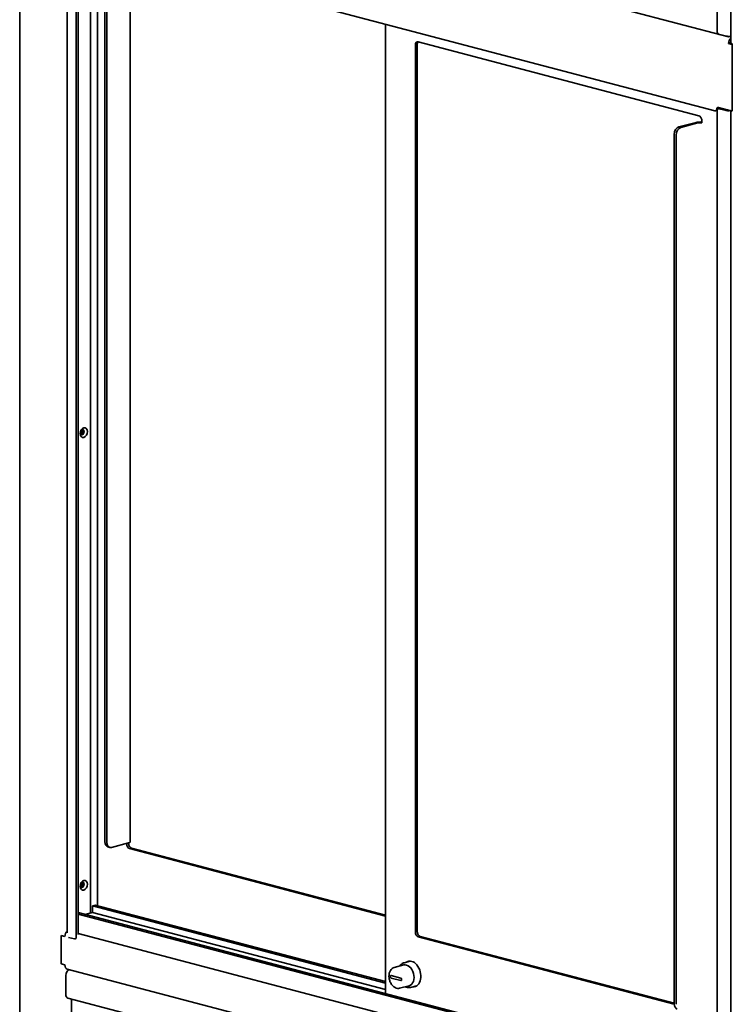
# Model space of a CAD drawing. Units: millimetres. Extents: x 0 to 6000, y 0 to 4243.
# Drawn here: x 4618 to 5150, y 1824 to 2559 of the extents above; entities that cross this region are included whole.
import ezdxf

# ---------------------------------------------------------------- set-up
doc = ezdxf.new("R2010")
doc.units = ezdxf.units.MM
doc.header["$LTSCALE"] = 14.285714
doc.layers.add('Visible Edges(ISO)', color=7, linetype='Continuous', lineweight=35)

msp = doc.modelspace()

# ---------------------------------------------------------------- linework, layer by layer
at = {"layer": 'Visible Edges(ISO)'}
for p, q in [((4618.26, 1540.95), (4618.26, 3516.7)), ((5138.45, 2550.13), (5138.45, 3292)), ((5148.59, 3291.21), (5148.59, 2541.63)), ((5146.94, 2545.93), (4655.5, 2675.32)), ((4653.62, 1877.81), (4653.62, 2620.81)), ((4660.45, 2616.65), (4660.45, 1874.78)), ((4661.86, 2615.84), (4661.86, 1876.56)), ((4662.19, 2615.7), (5136.71, 2490.78)), ((4671.05, 2613.37), (4671.05, 1892.68)), ((4676.42, 2611.96), (4676.42, 1897.95)), ((4700.69, 2603.52), (4700.69, 1945.58)), ((4681.84, 1945.75), (4681.84, 2594.05)), ((4683.25, 1945.38), (4683.25, 2593.67)), ((4891.03, 2555.46), (4891.03, 1832.52)), ((5124.84, 2487.25), (4915.54, 2542.35)), ((5144.11, 2546.71), (5139.87, 2547.83)), ((5146.94, 2546.4), (5146.94, 2545.93)), ((5146.94, 2545.93), (5148.59, 2546.37)), ((5148.35, 2541.52), (5146.94, 2541.14)), ((5146.94, 2541.14), (5149.77, 2540.4)), ((5148.59, 2542.06), (5148.35, 2542)), ((5148.59, 2541.93), (5148.35, 2542)), ((5148.35, 2542), (5148.35, 2541.52)), ((5148.35, 2541.52), (5148.66, 2541.43)), ((5149.77, 2490.72), (5149.77, 2540.88)), ((4913.42, 2540.02), (4913.42, 1878.22)), ((4914.83, 1878.59), (4914.83, 2540.39)), ((5149.77, 2540.4), (5149.77, 2490.72)), ((5138.47, 2491.1), (5137.22, 2490.77)), ((5138.45, 1748.93), (5138.45, 2490.8)), ((5140.77, 2492.73), (5139.36, 2492.36)), ((5149.77, 2490.72), (5139.51, 2493.41)), ((5139.87, 2492.36), (5144.11, 2491.24)), ((5145.52, 2491.61), (5141.28, 2492.73)), ((5148.59, 2491.02), (5148.59, 1744.77)), ((5109.99, 2478.89), (5122.72, 2482.24)), ((5126.96, 2483.8), (5126.96, 2481.88)), ((5111.4, 2478.52), (5124.13, 2481.87)), ((5126.97, 2481.88), (5126.96, 2481.88)), ((5126.96, 2481.87), (5126.97, 2481.87)), ((5126.97, 2481.87), (5126.97, 2481.88)), ((5106.46, 1824.84), (5106.46, 2473.13)), ((5107.87, 1824.47), (5107.87, 2472.76)), ((4684.1, 1941.85), (4685.51, 1941.48)), ((4699.52, 1944.84), (4686.79, 1941.49)), ((4698.1, 1944.47), (4698.1, 1944.03)), ((4699.52, 1944.4), (4699.52, 1944.84)), ((4891.03, 1890.34), (4700.22, 1940.58)), ((4891.03, 1891.09), (4701.64, 1940.95)), ((4672.47, 1897.88), (4674.59, 1898.44)), ((4891.03, 1840.34), (4672.47, 1897.88)), ((4672.47, 1893.05), (4672.47, 1897.88)), ((4891.03, 1841.45), (4674.59, 1898.44)), ((5138.45, 1767.38), (4661.86, 1892.85)), ((5138.45, 1766.26), (4661.86, 1891.73)), ((4666.78, 1891.56), (4672.47, 1893.05)), ((4891.03, 1835.51), (4672.47, 1893.05)), ((4651.96, 1875.08), (4649.13, 1875.82)), ((4649.13, 1875.82), (4649.13, 1854.6)), ((4659.03, 1873.22), (4654.79, 1874.34)), ((4659.54, 1873.21), (4659.54, 1873.21)), ((5138.45, 1751.79), (4661.86, 1877.26)), ((4915.54, 1874.77), (5106.46, 1824.5)), ((4916.95, 1875.14), (5106.46, 1825.25)), ((4649.13, 1854.6), (4649.13, 1871.48)), ((4651.96, 1853.86), (4649.13, 1854.6)), ((5148.59, 1720.46), (4653.77, 1850.73)), ((4904.66, 1853.84), (4897.59, 1851.98)), ((4909.58, 1856.69), (4904.99, 1855.48)), ((4652.67, 1831.48), (4652.67, 1845.95)), ((4895.38, 1845.95), (4902.45, 1844.09)), ((4902.45, 1842.16), (4895.38, 1844.02)), ((4908.73, 1838.37), (4901.66, 1836.51)), ((4914.42, 1838.31), (4909.82, 1837.1)), ((5144.82, 1699.98), (4654.08, 1829.18)), ((4656.8, 1828.46), (4656.8, 1563.82))]:
    msp.add_line(p, q, dxfattribs=at)
for centre, major_axis, ratio, start_param, end_param in [((5139.87, 2549.76), (0.51, -1.93), 0.682161, 4.344061, 5.914858), ((4915.54, 2539.46), (-0.76, 2.9), 0.682161, 5.914858, 7.485654), ((4916.95, 2539.83), (-0.76, 2.9), 0.682161, 0.365372, 1.202469), ((5146.94, 2547.46), (-4, 0), 0.263274, 0.785398, 1.997875), ((5149.77, 2541.89), (-1.02, -3.87), 0.682161, 3.936999, 5.080717), ((5149.77, 2541.89), (-0.51, -1.93), 0.682161, 4.486214, 4.828036), ((5152.59, 2541.63), (-4, 0), 0.263274, 0, 0.785398), ((5136.71, 2492.71), (0.51, -1.93), 0.682161, 5.914858, 7.360326), ((5139.51, 2491.49), (-0.51, 1.93), 0.682161, 5.914858, 7.360326), ((5139.87, 2490.43), (-0.51, 1.93), 0.682161, 5.914858, 7.485654), ((5140.93, 2491.86), (-0.51, 1.93), 0.682161, 0.541275, 1.077141), ((5138.12, 2493.08), (-0.51, 1.93), 0.682161, 4.183962, 4.218733), ((5141.28, 2490.8), (-0.51, 1.93), 0.682161, 5.914858, 6.283185), ((5146.94, 2491.98), (4, 0), 0.263274, 3.926991, 5.137833), ((5146.94, 2491.98), (-2, 0), 0.263274, 0.785398, 1.574528), ((5125.55, 2481.5), (4, 0), 0.263274, 1.209429, 2.356194), ((5124.84, 2484.36), (-0.76, 2.9), 0.682161, 4.344061, 5.914858), ((5109.99, 2474.07), (1.27, 4.84), 0.682161, 0.368328, 1.939124), ((5111.4, 2473.69), (1.27, 4.84), 0.682161, 0.368328, 1.939124), ((5125.55, 2481.5), (2, 0), 0.263274, 0.785398, 2.356194), ((4664.69, 2251.3), (-0.41, -1.57), 0.682161, 4.891416, 10.816547), ((4664.87, 2251.25), (-0.51, -1.93), 0.682161, 5.223635, 10.484329), ((4663.63, 2251.57), (-0.41, -1.57), 0.682161, 0.518917, 2.622676), ((4664.69, 2251.3), (-0.51, -1.93), 0.682161, 0.067043, 3.074549), ((4685.37, 1946.69), (-1.27, -4.84), 0.682161, 5.080717, 6.283185), ((4686.79, 1946.31), (-1.27, -4.84), 0.682161, 5.080717, 6.651513), ((4700.22, 1943.47), (0.76, -2.9), 0.682161, 4.344061, 5.914858), ((4696.69, 1945.58), (4, 0), 0.263274, 5.497787, 6.283185), ((4701.64, 1943.84), (0.76, -2.9), 0.682161, 4.344061, 5.914858), ((4664.69, 1913.64), (-0.41, -1.57), 0.682161, 4.891416, 10.816547), ((4664.87, 1913.6), (-0.51, -1.93), 0.682161, 5.223635, 10.484329), ((4663.63, 1913.92), (-0.41, -1.57), 0.682161, 0.518917, 2.622676), ((4664.69, 1913.64), (-0.51, -1.93), 0.682161, 0.067043, 3.074549), ((4654.79, 1875.82), (-1.02, -3.87), 0.682161, 3.936999, 5.080717), ((4659.03, 1875.15), (0.51, -1.93), 0.682161, 5.914858, 7.485654), ((4915.54, 1877.66), (0.76, -2.9), 0.682161, 4.344061, 5.914858), ((4916.95, 1878.03), (0.76, -2.9), 0.682161, 4.344061, 5.914858), ((4654.79, 1854.6), (-1.02, -3.87), 0.682161, 5.080717, 6.283185), ((4906.7, 1846.1), (-2.04, 7.74), 0.682161, 3.141593, 6.283185), ((4910.59, 1847.13), (-2.48, 9.43), 0.682161, 2.914651, 6.510127), ((4912, 1847.5), (-2.48, 9.43), 0.682161, 0.11016, 0.226942), ((4655.5, 1846.7), (1.02, 3.87), 0.682161, 0.523926, 1.939124), ((4895.38, 1844.99), (0.255, -0.967), 0.682161, 2.773265, 5.914858), ((4902.45, 1843.13), (-0.255, 0.967), 0.682161, 2.773265, 5.914858), ((4912, 1847.5), (2.48, -9.43), 0.682161, 6.056243, 6.173025), ((4654.08, 1831.11), (0.51, -1.93), 0.682161, 4.344061, 5.914858), ((5109.99, 1825.77), (-1.27, -4.84), 0.682161, 5.080717, 6.283185)]:
    msp.add_ellipse(centre, major_axis=major_axis, ratio=ratio, start_param=start_param, end_param=end_param, dxfattribs=at)
for centre in [(4666.1, 2250.92), (4666.1, 1913.27)]:
    msp.add_ellipse(centre, major_axis=(0.95, 3.63), ratio=0.682161, dxfattribs=at)
for points, knots in [([(4897.59, 1851.98), (4897.02, 1851.83), (4896.49, 1851.56), (4895.52, 1850.81), (4895.1, 1850.33), (4894.39, 1849.16), (4894.11, 1848.47), (4893.74, 1846.96), (4893.66, 1846.14), (4893.7, 1844.46), (4893.82, 1843.61), (4894.26, 1841.94), (4894.57, 1841.14), (4895.37, 1839.65), (4895.85, 1838.98), (4896.93, 1837.82), (4897.54, 1837.34), (4898.81, 1836.66), (4899.47, 1836.45), (4900.66, 1836.34), (4901.17, 1836.38), (4901.66, 1836.51)], [1.939124, 1.939124, 1.939124, 1.939124, 2.221438, 2.221438, 2.517781, 2.517781, 2.839393, 2.839393, 3.173698, 3.173698, 3.509625, 3.509625, 3.845212, 3.845212, 4.181139, 4.181139, 4.515433, 4.515433, 4.836118, 4.836118, 5.080717, 5.080717, 5.080717, 5.080717]), ([(4904.99, 1855.48), (4904.31, 1855.3), (4903.68, 1854.98), (4902.62, 1854.14), (4902.17, 1853.65), (4901.8, 1853.09)], [1.939124, 1.939124, 1.939124, 1.939124, 2.2264095, 2.2264095, 2.4872341, 2.4872341, 2.4872341, 2.4872341]), ([(4905.87, 1837.61), (4906.57, 1837.26), (4907.3, 1837.03), (4908.64, 1836.91), (4909.25, 1836.95), (4909.82, 1837.1)], [4.5326065, 4.5326065, 4.5326065, 4.5326065, 4.8337784, 4.8337784, 5.0807166, 5.0807166, 5.0807166, 5.0807166])]:
    msp.add_open_spline(points, degree=3, knots=knots, dxfattribs=at)

doc.saveas('drawing.dxf')
